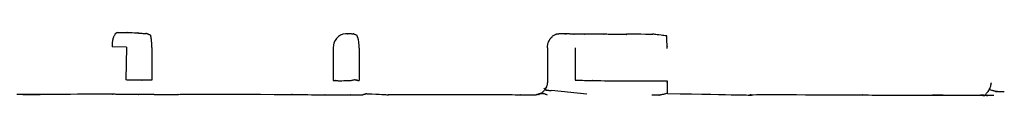
# Model space of a CAD drawing. Extents: x 0 to 110726, y 0 to 76360.
# Drawn here: x 58828 to 58926, y 13786 to 13793 of the extents above; entities that cross this region are included whole.
import ezdxf

# ---------------------------------------------------------------- set-up
doc = ezdxf.new("R2010")
doc.units = 0
doc.layers.get('0').update_dxf_attribs({"linetype": 'CONTINUOUS'})

msp = doc.modelspace()

# ---------------------------------------------------------------- linework, layer by layer
at = {"color": 7, "linetype": 'CONTINUOUS'}
for p, q in [((58838.950565, 13791.213839), (58837.505271, 13791.260488)), ((58838.950565, 13791.213839), (58838.869914, 13787.978244)), ((58841.436219, 13791.179411), (58841.436238, 13787.943753)), ((58859.353501, 13791.129813), (58859.353519, 13787.911722)), ((58861.907626, 13791.127403), (58861.907645, 13787.909163)), ((58880.510086, 13791.135602), (58880.510104, 13787.904476)), ((58883.245221, 13791.152069), (58883.245239, 13787.961813)), ((58884.384063, 13786.561818), (58880.89308, 13786.915944))]:
    msp.add_line(p, q, dxfattribs=at)
for points in [[(58838.031502, 13792.6625), (58837.991801, 13792.636782), (58837.956282, 13792.613758), (58837.924728, 13792.593273), (58837.896919, 13792.575174), (58837.872637, 13792.559305), (58837.851663, 13792.545513), (58837.833777, 13792.533644), (58837.818762, 13792.523543), (58837.806397, 13792.515055), (58837.796465, 13792.508027), (58837.78302, 13792.497733), (58837.776678, 13792.491426), (58837.775687, 13792.487872), (58837.782753, 13792.484085), (58837.790208, 13792.476499), (58837.789753, 13792.46823), (58837.785364, 13792.456182), (58837.77759, 13792.440768), (58837.767031, 13792.422433), (58837.739953, 13792.37879), (58837.708923, 13792.328831), (58837.678735, 13792.276132), (58837.654159, 13792.224257), (58837.637281, 13792.175407), (58837.624902, 13792.129104), (58837.59948, 13792.040598), (58837.584592, 13791.994791), (58837.570186, 13791.944437), (58837.557699, 13791.887578), (58837.547385, 13791.826611), (58837.539066, 13791.765514), (58837.532565, 13791.708264), (58837.527704, 13791.65884), (58837.525833, 13791.638306), (58837.524305, 13791.621221), (58837.523099, 13791.608081), (58837.522192, 13791.599384), (58837.521557, 13791.595454), (58837.520631, 13791.599122), (58837.520075, 13791.597368), (58837.519589, 13791.590103), (58837.518864, 13791.576301), (58837.517825, 13791.554252), (58837.516395, 13791.522248), (58837.515511, 13791.501978), (58837.5145, 13791.478579), (58837.513355, 13791.451835), (58837.512065, 13791.421535), (58837.510621, 13791.387464), (58837.509014, 13791.349408), (58837.507233, 13791.307154), (58837.505271, 13791.260488)], [(58838.031502, 13792.6625), (58838.164328, 13792.661523), (58838.284492, 13792.660612), (58838.392613, 13792.659767), (58838.48931, 13792.658986), (58838.575202, 13792.658267), (58838.650907, 13792.657608), (58838.717045, 13792.657007), (58838.774233, 13792.656463), (58838.823092, 13792.655975), (58838.86424, 13792.655539), (58838.898295, 13792.655155), (58838.925877, 13792.65482), (58838.947603, 13792.654533), (58838.964094, 13792.654292), (58838.983844, 13792.653941), (58838.990076, 13792.653754), (58838.987741, 13792.653715), (58838.97717, 13792.654027), (58838.978836, 13792.65435), (58838.991711, 13792.654764), (58839.018598, 13792.655211), (58839.058664, 13792.655554), (58839.110722, 13792.655651), (58839.173581, 13792.655359), (58839.246055, 13792.654534), (58839.326952, 13792.653034), (58839.415086, 13792.650716), (58839.509266, 13792.647436), (58839.710999, 13792.637421), (58839.814127, 13792.630732), (58839.910096, 13792.623882), (58839.952846, 13792.620706), (58839.990745, 13792.61786), (58840.022774, 13792.615468), (58840.047913, 13792.613655), (58840.065141, 13792.612543), (58840.073439, 13792.612256), (58840.071902, 13792.612905), (58840.065385, 13792.61397), (58840.067055, 13792.614015), (58840.075278, 13792.613185), (58840.090727, 13792.611537), (58840.11513, 13792.608881), (58840.150214, 13792.60503), (58840.197706, 13792.599796), (58840.259331, 13792.59299)], [(58840.259331, 13792.59299), (58840.289949, 13792.591517), (58840.314467, 13792.59033), (58840.33354, 13792.589398), (58840.347823, 13792.588692), (58840.357969, 13792.588182), (58840.364634, 13792.587838), (58840.368473, 13792.587632), (58840.370139, 13792.587533), (58840.368172, 13792.58762), (58840.371005, 13792.587545), (58840.379943, 13792.587212), (58840.394013, 13792.586631), (58840.412141, 13792.585816), (58840.456281, 13792.583542), (58840.55097, 13792.576886), (58840.640156, 13792.568839), (58840.681265, 13792.564886), (58840.719318, 13792.561295), (58840.753765, 13792.558303), (58840.784057, 13792.556147), (58840.809645, 13792.555064), (58840.829979, 13792.55529), (58840.844509, 13792.557061), (58840.852776, 13792.560581), (58840.855693, 13792.565506), (58840.855244, 13792.571076), (58840.852295, 13792.581047), (58840.85382, 13792.583899), (58840.860027, 13792.584298), (58840.865515, 13792.583335), (58840.872928, 13792.581468), (58840.882518, 13792.5786), (58840.894536, 13792.574634), (58840.909234, 13792.569474), (58840.926863, 13792.563023), (58840.947674, 13792.555184), (58840.97192, 13792.54586), (58840.999851, 13792.534954), (58841.03172, 13792.52237), (58841.067777, 13792.50801), (58841.108275, 13792.491779), (58841.153464, 13792.473578), (58841.203597, 13792.453312), (58841.258924, 13792.430884), (58841.319698, 13792.406196)], [(58841.436219, 13791.179411), (58841.435583, 13791.215225), (58841.43504, 13791.245776), (58841.434584, 13791.27147), (58841.434208, 13791.292714), (58841.433905, 13791.309912), (58841.43367, 13791.323471), (58841.433494, 13791.333796), (58841.433372, 13791.341294), (58841.433263, 13791.349432), (58841.43329, 13791.35113), (58841.433538, 13791.348197), (58841.433653, 13791.350056), (58841.433706, 13791.357327), (58841.433682, 13791.369578), (58841.433576, 13791.386023), (58841.433378, 13791.405879), (58841.43308, 13791.42836), (58841.432154, 13791.478059), (58841.430732, 13791.528854), (58841.428794, 13791.576356), (58841.426414, 13791.620425), (58841.423682, 13791.661511), (58841.417512, 13791.736518), (58841.410994, 13791.804957), (58841.398927, 13791.936714), (58841.391502, 13792.008284), (58841.386597, 13792.047441), (58841.380565, 13792.089592), (58841.373156, 13792.135297), (58841.364166, 13792.184933), (58841.354638, 13792.233628), (58841.350436, 13792.254269), (58841.34703, 13792.270588), (58841.344737, 13792.281195), (58841.343851, 13792.284815), (58841.344034, 13792.282848), (58841.342798, 13792.288898), (58841.341334, 13792.296271), (58841.339112, 13792.307528), (58841.335983, 13792.323409), (58841.331803, 13792.344655), (58841.326423, 13792.372004), (58841.319698, 13792.406196)], [(58861.709044, 13792.357414), (58861.646286, 13792.387983), (58861.590707, 13792.414982), (58861.541879, 13792.438608), (58861.499373, 13792.459059), (58861.462759, 13792.476531), (58861.431609, 13792.491221), (58861.405494, 13792.503327), (58861.383985, 13792.513046), (58861.366653, 13792.520574), (58861.353069, 13792.526108), (58861.342804, 13792.529847), (58861.335429, 13792.531986), (58861.330515, 13792.532723), (58861.327633, 13792.532255), (58861.32625, 13792.528491), (58861.328996, 13792.515171), (58861.326262, 13792.508767), (58861.31641, 13792.504545), (58861.298621, 13792.50285), (58861.273712, 13792.503261), (58861.242529, 13792.505341), (58861.20592, 13792.508653), (58861.16473, 13792.512761), (58861.119807, 13792.517228), (58861.022147, 13792.525495), (58860.920261, 13792.530134), (58860.8725, 13792.530843), (58860.83095, 13792.530834), (58860.813484, 13792.530652), (58860.798745, 13792.530398), (58860.787126, 13792.53011), (58860.779017, 13792.529822), (58860.774809, 13792.529572), (58860.777834, 13792.529215), (58860.774561, 13792.529307), (58860.765649, 13792.52945), (58860.749359, 13792.529655), (58860.737855, 13792.529782), (58860.723796, 13792.529923), (58860.706944, 13792.53008), (58860.687062, 13792.530252), (58860.663914, 13792.530439), (58860.637263, 13792.530641), (58860.606871, 13792.530858), (58860.572502, 13792.53109)], [(58861.907626, 13791.127403), (58861.906559, 13791.163707), (58861.905649, 13791.194618), (58861.904887, 13791.220556), (58861.90426, 13791.241943), (58861.903758, 13791.2592), (58861.903369, 13791.272747), (58861.903081, 13791.283005), (58861.902884, 13791.290395), (58861.902715, 13791.298257), (58861.902771, 13791.299699), (58861.903196, 13791.296793), (58861.903384, 13791.299163), (58861.903461, 13791.307118), (58861.903409, 13791.320093), (58861.903213, 13791.337272), (58861.90286, 13791.35784), (58861.902335, 13791.380981), (58861.900714, 13791.431722), (58861.898239, 13791.483001), (58861.894887, 13791.530715), (58861.890794, 13791.574924), (58861.886108, 13791.616099), (58861.87556, 13791.69125), (58861.864444, 13791.759959), (58861.84369, 13791.893315), (58861.830672, 13791.965868), (58861.8221, 13792.00538), (58861.811605, 13792.047723), (58861.798777, 13792.093401), (58861.783356, 13792.142554), (58861.767475, 13792.189541), (58861.760622, 13792.209026), (58861.755175, 13792.224109), (58861.751646, 13792.233492), (58861.750467, 13792.236108), (58861.750748, 13792.234255), (58861.749998, 13792.236341), (58861.748447, 13792.240838), (58861.745858, 13792.248441), (58861.741993, 13792.259848), (58861.736616, 13792.275752), (58861.72949, 13792.296851), (58861.720379, 13792.32384), (58861.709044, 13792.357414)], [(58880.510086, 13791.135602), (58880.512534, 13791.16445), (58880.514694, 13791.189927), (58880.516584, 13791.212235), (58880.518219, 13791.231579), (58880.520791, 13791.262188), (58880.522541, 13791.283386), (58880.523597, 13791.296804), (58880.524091, 13791.304072), (58880.524152, 13791.306821), (58880.523041, 13791.304265), (58880.522507, 13791.309599), (58880.522574, 13791.317335), (58880.522882, 13791.328051), (58880.524247, 13791.356795), (58880.526655, 13791.392584), (58880.53016, 13791.432171), (58880.540653, 13791.510213), (58880.555594, 13791.578361), (58880.574256, 13791.638369), (58880.595878, 13791.69273), (58880.619703, 13791.74394), (58880.670989, 13791.846713), (58880.726507, 13791.9557), (58880.757523, 13792.010024), (58880.791729, 13792.06259), (58880.829889, 13792.112162), (58880.872278, 13792.157898), (58880.957911, 13792.244907), (58880.996297, 13792.289922), (58881.038373, 13792.334389), (58881.063446, 13792.355603), (58881.092496, 13792.375717), (58881.159679, 13792.412029), (58881.229695, 13792.442535), (58881.262273, 13792.455393), (58881.29137, 13792.466539), (58881.315587, 13792.475886), (58881.333529, 13792.483346), (58881.343799, 13792.488832), (58881.345826, 13792.49237), (58881.341049, 13792.496159), (58881.344197, 13792.497964), (58881.349332, 13792.499183), (58881.35767, 13792.500742), (58881.369834, 13792.502739), (58881.386445, 13792.505271), (58881.408125, 13792.508434), (58881.435497, 13792.512325), (58881.469183, 13792.517042), (58881.509804, 13792.522682), (58881.557983, 13792.529341), (58881.614341, 13792.537117)], [(58882.909138, 13792.507559), (58882.831187, 13792.509751), (58882.759033, 13792.51177), (58882.69248, 13792.513623), (58882.631328, 13792.515316), (58882.575381, 13792.516855), (58882.524442, 13792.518247), (58882.478313, 13792.519499), (58882.436797, 13792.520615), (58882.399696, 13792.521604), (58882.366813, 13792.52247), (58882.337951, 13792.523221), (58882.312912, 13792.523863), (58882.2915, 13792.524401), (58882.273516, 13792.524843), (58882.258763, 13792.525195), (58882.247044, 13792.525463), (58882.238161, 13792.525653), (58882.231918, 13792.525771), (58882.22656, 13792.52582), (58882.229389, 13792.52566), (58882.238828, 13792.52534), (58882.253298, 13792.524913), (58882.271219, 13792.524428), (58882.311126, 13792.523486), (58882.346921, 13792.522803), (58882.360025, 13792.522606), (58882.368215, 13792.522527), (58882.370204, 13792.522585), (58882.364704, 13792.522795), (58882.350425, 13792.523177), (58882.339592, 13792.523436), (58882.32608, 13792.523745), (58882.30973, 13792.524106), (58882.290381, 13792.524519), (58882.26787, 13792.524988), (58882.242038, 13792.525515), (58882.212724, 13792.526101), (58882.179765, 13792.52675), (58882.143001, 13792.527463), (58882.102272, 13792.528241), (58882.057416, 13792.529089), (58882.008271, 13792.530007), (58881.954678, 13792.530997), (58881.896475, 13792.532063), (58881.833501, 13792.533205), (58881.765594, 13792.534427), (58881.692595, 13792.53573), (58881.614341, 13792.537117)], [(58883.157901, 13792.482069), (58883.150663, 13792.48281), (58883.144449, 13792.483447), (58883.139192, 13792.483986), (58883.134823, 13792.484433), (58883.131273, 13792.484797), (58883.128476, 13792.485084), (58883.126362, 13792.4853), (58883.124862, 13792.485454), (58883.123435, 13792.4856), (58883.126806, 13792.485255), (58883.134461, 13792.484471), (58883.141402, 13792.483759), (58883.146915, 13792.483194), (58883.148913, 13792.48299), (58883.150286, 13792.482849), (58883.149765, 13792.482902), (58883.147748, 13792.483109), (58883.144659, 13792.483426), (58883.14041, 13792.483861), (58883.134912, 13792.484424), (58883.128075, 13792.485125), (58883.11981, 13792.485972), (58883.110028, 13792.486974), (58883.09864, 13792.488141), (58883.085557, 13792.489482), (58883.070688, 13792.491005), (58883.053946, 13792.492721), (58883.03524, 13792.494637), (58883.014481, 13792.496764), (58882.991581, 13792.499111), (58882.96645, 13792.501686), (58882.95302, 13792.503062), (58882.938998, 13792.504499), (58882.924375, 13792.505997), (58882.909138, 13792.507559)], [(58887.08488, 13792.478547), (58886.96702, 13792.478653), (58886.858619, 13792.47875), (58886.759295, 13792.478839), (58886.668663, 13792.478921), (58886.58634, 13792.478994), (58886.511941, 13792.479061), (58886.385384, 13792.479175), (58886.285923, 13792.479264), (58886.210487, 13792.479332), (58886.156008, 13792.479381), (58886.119415, 13792.479414), (58886.097638, 13792.479433), (58886.087609, 13792.479442), (58886.090514, 13792.47944), (58886.103571, 13792.479428), (58886.102225, 13792.479429), (58886.089057, 13792.479441), (58886.066693, 13792.479461), (58886.035736, 13792.479489), (58885.996795, 13792.479524), (58885.89738, 13792.479613), (58885.773298, 13792.479725), (58885.629397, 13792.479854), (58885.470526, 13792.479996), (58885.127268, 13792.480304), (58884.782505, 13792.480613), (58884.622001, 13792.480757), (58884.476104, 13792.480888), (58884.349829, 13792.481001), (58884.248195, 13792.481092), (58884.208185, 13792.481128), (58884.176216, 13792.481157), (58884.152915, 13792.481178), (58884.138909, 13792.48119), (58884.136435, 13792.481193), (58884.149117, 13792.481181), (58884.152212, 13792.481179), (58884.142433, 13792.481188), (58884.120978, 13792.481207), (58884.084756, 13792.481239), (58884.030673, 13792.481288), (58883.955636, 13792.481355), (58883.856553, 13792.481443), (58883.730331, 13792.481556), (58883.656076, 13792.481623), (58883.573877, 13792.481696), (58883.483346, 13792.481777), (58883.384098, 13792.481866), (58883.275745, 13792.481963), (58883.157901, 13792.482069)], [(58892.284998, 13792.321271), (58892.129428, 13792.341371), (58891.98565, 13792.359926), (58891.853211, 13792.376991), (58891.73166, 13792.39262), (58891.519413, 13792.41979), (58891.345295, 13792.441876), (58891.205691, 13792.459317), (58891.096989, 13792.47255), (58891.015573, 13792.482015), (58890.95783, 13792.488151), (58890.920145, 13792.491397), (58890.898904, 13792.492192), (58890.891297, 13792.488181), (58890.91439, 13792.47005), (58890.907061, 13792.46597), (58890.887925, 13792.46287), (58890.85695, 13792.460752), (58890.814907, 13792.459524), (58890.700698, 13792.459367), (58890.551462, 13792.461654), (58890.373362, 13792.46564), (58890.172563, 13792.470582), (58889.727524, 13792.480354), (58889.266054, 13792.48553), (58889.045752, 13792.48607), (58888.841681, 13792.48562), (58888.660802, 13792.484469), (58888.510076, 13792.482908), (58888.396466, 13792.481225), (58888.355755, 13792.480428), (58888.326934, 13792.47971), (58888.310871, 13792.479105), (58888.307311, 13792.478641), (58888.321553, 13792.478088), (58888.333799, 13792.477928), (58888.327744, 13792.477956), (58888.307472, 13792.478034), (58888.268413, 13792.478147), (58888.205994, 13792.478277), (58888.115643, 13792.47841), (58887.992788, 13792.478529), (58887.832856, 13792.478619), (58887.737558, 13792.478647), (58887.631276, 13792.478662), (58887.513438, 13792.478661), (58887.383474, 13792.478643), (58887.240812, 13792.478606), (58887.08488, 13792.478547)], [(58892.317677, 13791.090126), (58892.317386, 13791.125875), (58892.317137, 13791.156408), (58892.316928, 13791.182123), (58892.316755, 13791.203421), (58892.316615, 13791.2207), (58892.316505, 13791.23436), (58892.316421, 13791.244799), (58892.316362, 13791.252418), (58892.316302, 13791.260789), (58892.3163, 13791.262668), (58892.316369, 13791.259721), (58892.316391, 13791.261282), (58892.316377, 13791.268169), (58892.316327, 13791.280042), (58892.31624, 13791.296131), (58892.316118, 13791.315666), (58892.315963, 13791.337874), (58892.315555, 13791.38723), (58892.315027, 13791.438036), (58892.314388, 13791.485715), (58892.313659, 13791.529983), (58892.312857, 13791.571276), (58892.311117, 13791.646669), (58892.309324, 13791.71537), (58892.306023, 13791.846937), (58892.304034, 13791.918224), (58892.302734, 13791.9573), (58892.301145, 13791.999452), (58892.2992, 13792.045272), (58892.296841, 13792.095258), (58892.2943, 13792.145153), (58892.293163, 13792.166626), (58892.292231, 13792.183842), (58892.291588, 13792.195344), (58892.291318, 13792.199734), (58892.291368, 13792.197746), (58892.291065, 13792.203409), (58892.290691, 13792.210611), (58892.290116, 13792.221758), (58892.289299, 13792.237625), (58892.2882, 13792.258983), (58892.28678, 13792.286607), (58892.284998, 13792.321271)], [(58841.436238, 13787.943753), (58841.284252, 13787.943011), (58841.148601, 13787.942364), (58841.028382, 13787.941808), (58840.92269, 13787.941335), (58840.83062, 13787.940941), (58840.751266, 13787.940618), (58840.683726, 13787.94036), (58840.627093, 13787.940162), (58840.580463, 13787.940017), (58840.542932, 13787.939919), (58840.513595, 13787.939861), (58840.491546, 13787.939839), (58840.475883, 13787.939844), (58840.465699, 13787.939872), (58840.458152, 13787.93997), (58840.46901, 13787.940162), (58840.47294, 13787.940157), (58840.466221, 13787.940018), (58840.442679, 13787.939713), (58840.402118, 13787.939293), (58840.346427, 13787.938842), (58840.2775, 13787.938442), (58840.197229, 13787.938178), (58840.107507, 13787.938133), (58840.010227, 13787.938388), (58839.907281, 13787.939029), (58839.691964, 13787.941796), (58839.583415, 13787.944085), (58839.480424, 13787.946754), (58839.43473, 13787.947966), (58839.395025, 13787.948943), (58839.362901, 13787.949569), (58839.339949, 13787.949731), (58839.327576, 13787.949324), (58839.324168, 13787.94846), (58839.327792, 13787.946505), (58839.326483, 13787.945995), (58839.317536, 13787.946184), (58839.296778, 13787.947362), (58839.260042, 13787.949818), (58839.234379, 13787.951617), (58839.203157, 13787.953845), (58839.165856, 13787.956537), (58839.121954, 13787.959731), (58839.07093, 13787.963462), (58839.012263, 13787.967767), (58838.945432, 13787.972682), (58838.869914, 13787.978244)], [(58859.353519, 13787.911722), (58859.414658, 13787.911122), (58859.465347, 13787.910638), (58859.506489, 13787.910257), (58859.538986, 13787.90997), (58859.563739, 13787.909763), (58859.58165, 13787.909625), (58859.593621, 13787.909546), (58859.600553, 13787.909513), (58859.602909, 13787.909539), (58859.595933, 13787.909613), (58859.581602, 13787.909552), (58859.585542, 13787.90902), (58859.607215, 13787.908123), (58859.644841, 13787.906982), (58859.696642, 13787.90572), (58859.760839, 13787.90446), (58859.835652, 13787.903324), (58859.919303, 13787.902433), (58860.010011, 13787.901912), (58860.205484, 13787.902464), (58860.40784, 13787.905959), (58860.602362, 13787.912895), (58860.691131, 13787.916849), (58860.77099, 13787.920413), (58860.839502, 13787.923049), (58860.894231, 13787.924222), (58860.915665, 13787.924091), (58860.93274, 13787.923393), (58860.94515, 13787.922061), (58860.952591, 13787.920027), (58860.954011, 13787.914138), (58860.947587, 13787.907886), (58860.946425, 13787.903953), (58860.951913, 13787.903695), (58860.96363, 13787.905021), (58860.983216, 13787.908269), (58861.012308, 13787.913772), (58861.052545, 13787.921867), (58861.105565, 13787.932888), (58861.173007, 13787.947171), (58861.212647, 13787.95564), (58861.256507, 13787.96505), (58861.304792, 13787.975444), (58861.357706, 13787.986862), (58861.415453, 13787.999347), (58861.47824, 13788.012941)], [(58861.47824, 13788.012941), (58861.504144, 13788.00668), (58861.52822, 13788.000862), (58861.550527, 13787.995471), (58861.571124, 13787.990493), (58861.590069, 13787.985914), (58861.607423, 13787.98172), (58861.623243, 13787.977897), (58861.637589, 13787.97443), (58861.65052, 13787.971305), (58861.662094, 13787.968507), (58861.672372, 13787.966024), (58861.68141, 13787.963839), (58861.68927, 13787.96194), (58861.696009, 13787.960311), (58861.701686, 13787.958939), (58861.706361, 13787.957809), (58861.710093, 13787.956907), (58861.712939, 13787.956219), (58861.716216, 13787.955427), (58861.714748, 13787.955782), (58861.710948, 13787.956701), (58861.705732, 13787.957961), (58861.692942, 13787.961052), (58861.680152, 13787.964143), (58861.674937, 13787.965404), (58861.671136, 13787.966322), (58861.669223, 13787.966784), (58861.672945, 13787.965885), (58861.675792, 13787.965197), (58861.679523, 13787.964295), (58861.684198, 13787.963165), (58861.689876, 13787.961793), (58861.696615, 13787.960165), (58861.704474, 13787.958265), (58861.713513, 13787.956081), (58861.72379, 13787.953597), (58861.735364, 13787.9508), (58861.748295, 13787.947675), (58861.762641, 13787.944207), (58861.778461, 13787.940384), (58861.795815, 13787.93619), (58861.814761, 13787.931611), (58861.835357, 13787.926634), (58861.857664, 13787.921242), (58861.88174, 13787.915424), (58861.907645, 13787.909163)], [(58883.245239, 13787.961813), (58883.513618, 13787.953045), (58883.753021, 13787.945229), (58883.965042, 13787.938314), (58884.15128, 13787.932252), (58884.313332, 13787.926992), (58884.452792, 13787.922486), (58884.571259, 13787.918683), (58884.670329, 13787.915535), (58884.816665, 13787.911004), (58884.904572, 13787.908496), (58884.946825, 13787.907616), (58884.956198, 13787.907968), (58884.927392, 13787.910786), (58884.914762, 13787.912459), (58884.920323, 13787.913782), (58884.952558, 13787.914488), (58885.010476, 13787.9146), (58885.091812, 13787.914179), (58885.194302, 13787.913286), (58885.453693, 13787.910323), (58885.770536, 13787.906199), (58886.12672, 13787.901398), (58886.504136, 13787.896407), (58887.250577, 13787.887785), (58887.593301, 13787.884813), (58887.91402, 13787.88267), (58888.214375, 13787.88122), (58888.496007, 13787.880322), (58889.009673, 13787.879635), (58889.468162, 13787.879503), (58889.896333, 13787.879121), (58890.352931, 13787.878555), (58890.612151, 13787.878272), (58890.902793, 13787.878026), (58891.232959, 13787.877845), (58891.610755, 13787.877756), (58892.044242, 13787.877788), (58892.155329, 13787.877815), (58892.24263, 13787.87784), (58892.283527, 13787.877853), (58892.279514, 13787.877853), (58892.317695, 13787.877863)], [(58880.510104, 13787.904476), (58880.507704, 13787.875523), (58880.505585, 13787.849952), (58880.503732, 13787.827561), (58880.502128, 13787.808143), (58880.499606, 13787.777412), (58880.49789, 13787.756125), (58880.496856, 13787.742645), (58880.496374, 13787.735338), (58880.496317, 13787.732569), (58880.497431, 13787.735131), (58880.497984, 13787.729808), (58880.497936, 13787.722062), (58880.497651, 13787.711324), (58880.496346, 13787.682505), (58880.494006, 13787.646607), (58880.49057, 13787.606887), (58880.480184, 13787.528545), (58880.465289, 13787.460125), (58880.446622, 13787.399878), (58880.424952, 13787.345302), (58880.40105, 13787.293897), (58880.349565, 13787.190756), (58880.293822, 13787.081392), (58880.262668, 13787.026898), (58880.228295, 13786.974192), (58880.189932, 13786.924521), (58880.14729, 13786.87874), (58880.061064, 13786.791691), (58880.022414, 13786.746606), (58879.980087, 13786.702103), (58879.954875, 13786.680915), (58879.925665, 13786.660875), (58879.858088, 13786.624833), (58879.787636, 13786.594677), (58879.754846, 13786.581994), (58879.725553, 13786.571007), (58879.701164, 13786.561791), (58879.683084, 13786.554421), (58879.672718, 13786.548972), (58879.670643, 13786.545413), (58879.675394, 13786.541533), (58879.672222, 13786.53974), (58879.66706, 13786.538557), (58879.658682, 13786.537062), (58879.646463, 13786.535162), (58879.629777, 13786.532765), (58879.607999, 13786.529778), (58879.580504, 13786.526111), (58879.546667, 13786.52167), (58879.505863, 13786.516365), (58879.457468, 13786.510102), (58879.400855, 13786.50279)], [(58880.89308, 13786.915944), (58880.841333, 13786.915068), (58880.792833, 13786.914641), (58880.747486, 13786.914636), (58880.705197, 13786.915027), (58880.665872, 13786.915786), (58880.629417, 13786.916885), (58880.595739, 13786.918299), (58880.564743, 13786.919999), (58880.536336, 13786.921959), (58880.510422, 13786.924151), (58880.486908, 13786.926548), (58880.465701, 13786.929124), (58880.446706, 13786.93185), (58880.429828, 13786.9347), (58880.414975, 13786.937646), (58880.402051, 13786.940662), (58880.390964, 13786.94372), (58880.381618, 13786.946793), (58880.37392, 13786.949854), (58880.367776, 13786.952876), (58880.359772, 13786.958694), (58880.356856, 13786.964028), (58880.358273, 13786.968663), (58880.363273, 13786.97238), (58880.371102, 13786.974962), (58880.381008, 13786.976193), (58880.39224, 13786.975855), (58880.404044, 13786.97373), (58880.415668, 13786.969602), (58880.426314, 13786.963601), (58880.435063, 13786.956756), (58880.440976, 13786.950241), (58880.443115, 13786.945232), (58880.442476, 13786.94366), (58880.440542, 13786.942904), (58880.437195, 13786.943112), (58880.432317, 13786.944431), (58880.425793, 13786.947007), (58880.417504, 13786.950987), (58880.407333, 13786.956519), (58880.395163, 13786.963749), (58880.380876, 13786.972823), (58880.364355, 13786.983889), (58880.345484, 13786.997094), (58880.324144, 13787.012584), (58880.300218, 13787.030507), (58880.273589, 13787.051008), (58880.24414, 13787.074236), (58880.211754, 13787.100336), (58880.176313, 13787.129456), (58880.137699, 13787.161742)], [(58892.317695, 13787.877863), (58892.317857, 13787.842), (58892.317995, 13787.811364), (58892.318111, 13787.785555), (58892.318207, 13787.764173), (58892.318285, 13787.74682), (58892.318346, 13787.733095), (58892.318391, 13787.722599), (58892.318423, 13787.714933), (58892.318453, 13787.706492), (58892.318449, 13787.704575), (58892.31839, 13787.707532), (58892.318362, 13787.706014), (58892.31835, 13787.699168), (58892.318357, 13787.687316), (58892.318385, 13787.671231), (58892.318436, 13787.651683), (58892.31851, 13787.629443), (58892.318738, 13787.579975), (58892.319083, 13787.528994), (58892.31955, 13787.481124), (58892.320121, 13787.436676), (58892.320775, 13787.395216), (58892.322249, 13787.319519), (58892.3238, 13787.250557), (58892.326633, 13787.118599), (58892.328365, 13787.047168), (58892.329527, 13787.008026), (58892.33097, 13786.965805), (58892.332759, 13786.919913), (58892.334954, 13786.869836), (58892.337344, 13786.819686), (58892.338419, 13786.798037), (58892.339306, 13786.780632), (58892.339922, 13786.768939), (58892.340186, 13786.76438), (58892.340144, 13786.766371), (58892.340425, 13786.760796), (58892.340773, 13786.753633), (58892.341312, 13786.742511), (58892.342077, 13786.726651), (58892.343108, 13786.70527), (58892.344442, 13786.677588), (58892.346117, 13786.642824)], [(58923.27689, 13786.45682), (58923.328306, 13786.459815), (58923.370909, 13786.462272), (58923.405519, 13786.464213), (58923.432955, 13786.465661), (58923.454037, 13786.46664), (58923.469583, 13786.467172), (58923.480413, 13786.467279), (58923.487346, 13786.466986), (58923.492796, 13786.465287), (58923.492488, 13786.462258), (58923.492975, 13786.458082), (58923.500696, 13786.45295), (58923.518294, 13786.447349), (58923.543797, 13786.442119), (58923.574957, 13786.438125), (58923.609525, 13786.43623), (58923.645253, 13786.437298), (58923.679892, 13786.442192), (58923.711193, 13786.451776), (58923.737267, 13786.466701), (58923.75847, 13786.486291), (58923.776032, 13786.509355), (58923.805158, 13786.561131), (58923.834366, 13786.612616), (58923.868354, 13786.659438), (58923.942662, 13786.748514), (58924.014502, 13786.842296), (58924.080827, 13786.938413), (58924.140158, 13787.032124), (58924.191755, 13787.124112), (58924.214936, 13787.173449), (58924.236571, 13787.22749), (58924.256809, 13787.288091), (58924.275794, 13787.357088), (58924.292836, 13787.430596), (58924.299813, 13787.463729), (58924.305267, 13787.491224), (58924.308831, 13787.510663), (58924.309789, 13787.516606), (58924.310137, 13787.519641), (58924.308781, 13787.517348), (58924.309065, 13787.519148), (58924.310128, 13787.524317), (58924.312235, 13787.534063), (58924.315651, 13787.549598), (58924.32064, 13787.572129), (58924.327468, 13787.602867), (58924.3364, 13787.643021), (58924.341737, 13787.667007), (58924.347699, 13787.6938)], [(58925.622502, 13786.803983), (58925.531184, 13786.804385), (58925.446047, 13786.805045), (58925.366898, 13786.805943), (58925.293546, 13786.807058), (58925.2258, 13786.808372), (58925.163469, 13786.809864), (58925.106361, 13786.811513), (58925.054284, 13786.813301), (58925.007048, 13786.815206), (58924.964461, 13786.817209), (58924.926331, 13786.81929), (58924.892467, 13786.821429), (58924.862679, 13786.823605), (58924.836773, 13786.825799), (58924.81456, 13786.827991), (58924.795847, 13786.83016), (58924.780443, 13786.832287), (58924.768157, 13786.834352), (58924.752173, 13786.838214), (58924.746364, 13786.841586), (58924.749199, 13786.844308), (58924.759146, 13786.846219), (58924.774674, 13786.847159), (58924.81635, 13786.845487), (58924.861917, 13786.838257), (58924.882067, 13786.833199), (58924.898145, 13786.828061), (58924.908408, 13786.82352), (58924.911113, 13786.820255), (58924.904516, 13786.818944), (58924.897185, 13786.819232), (58924.886876, 13786.820263), (58924.873369, 13786.822122), (58924.856449, 13786.824893), (58924.835896, 13786.82866), (58924.811493, 13786.833509), (58924.783022, 13786.839525), (58924.750265, 13786.846792), (58924.713004, 13786.855394), (58924.671022, 13786.865417), (58924.6241, 13786.876946), (58924.572021, 13786.890064), (58924.514568, 13786.904858), (58924.451521, 13786.921411), (58924.382663, 13786.939808), (58924.307777, 13786.960135), (58924.226645, 13786.982475), (58924.139048, 13787.006914)], [(58837.478998, 13786.578607), (58836.538674, 13786.572489), (58835.663663, 13786.566888), (58834.851893, 13786.561783), (58834.10129, 13786.557155), (58833.409783, 13786.552982), (58832.775298, 13786.549244), (58832.195763, 13786.545922), (58831.669105, 13786.542993), (58831.193251, 13786.540438), (58830.766128, 13786.538237), (58830.385664, 13786.536369), (58830.049786, 13786.534813), (58829.756421, 13786.533549), (58829.503496, 13786.532557), (58829.28894, 13786.531815), (58829.110678, 13786.531305), (58828.966638, 13786.531004), (58828.854748, 13786.530893), (58828.719126, 13786.531159), (58828.687228, 13786.531938), (58828.742474, 13786.533067), (58828.868281, 13786.534382), (58829.048067, 13786.535719), (58829.503251, 13786.537805), (58829.974401, 13786.538241), (58830.172555, 13786.537882), (58830.322197, 13786.537257), (58830.40565, 13786.536455), (58830.303291, 13786.534679), (58830.208716, 13786.534263), (58830.082128, 13786.533882), (58829.921318, 13786.533545), (58829.724076, 13786.533264), (58829.488193, 13786.533051), (58829.21146, 13786.532916), (58828.891667, 13786.53287), (58828.526604, 13786.532926), (58828.114063, 13786.533092)], [(58841.655917, 13786.540989), (58841.408893, 13786.540215), (58841.18902, 13786.53953), (58840.994753, 13786.538928), (58840.824548, 13786.538405), (58840.676858, 13786.537956), (58840.550141, 13786.537577), (58840.442851, 13786.537262), (58840.353443, 13786.537007), (58840.280373, 13786.536806), (58840.222096, 13786.536656), (58840.177068, 13786.53655), (58840.143743, 13786.536486), (58840.120578, 13786.536456), (58840.106027, 13786.536458), (58840.096589, 13786.536535), (58840.113121, 13786.536846), (58840.114375, 13786.537004), (58840.094479, 13786.537111), (58840.044287, 13786.537146), (58839.965574, 13786.537137), (58839.86243, 13786.537124), (58839.738948, 13786.537148), (58839.599218, 13786.537248), (58839.447333, 13786.537465), (58839.123463, 13786.538409), (58838.80007, 13786.540302), (58838.648765, 13786.541704), (58838.50803, 13786.543323), (58838.25328, 13786.545729), (58838.135887, 13786.545777), (58838.006402, 13786.547146), (58837.924406, 13786.550135), (58837.83154, 13786.554848), (58837.651122, 13786.566124), (58837.582944, 13786.570982), (58837.542369, 13786.574183), (58837.535459, 13786.574897), (58837.539084, 13786.574877), (58837.543791, 13786.574674), (58837.525851, 13786.57577), (58837.50676, 13786.576926), (58837.478998, 13786.578607)], [(58841.655917, 13786.540989), (58842.135429, 13786.54357), (58842.547569, 13786.545786), (58842.897288, 13786.547665), (58843.189537, 13786.549234), (58843.429265, 13786.550517), (58843.621424, 13786.551543), (58843.770963, 13786.552336), (58843.882834, 13786.552924), (58844.013371, 13786.553589), (58844.052639, 13786.553748), (58844.015782, 13786.553391), (58844.018865, 13786.553296), (58844.08503, 13786.553516), (58844.218831, 13786.554071), (58844.410554, 13786.554901), (58844.650409, 13786.555949), (58844.928607, 13786.557154), (58845.560874, 13786.559805), (58846.229036, 13786.562382), (58846.857353, 13786.564432), (58847.418662, 13786.565823), (58847.929091, 13786.566706), (58849.811429, 13786.567901), (58850.323404, 13786.567362), (58850.881808, 13786.565984), (58851.500175, 13786.563501), (58852.167427, 13786.559986), (58853.51058, 13786.55146), (58854.116119, 13786.547269), (58854.630725, 13786.543671), (58854.842934, 13786.542222), (58855.019217, 13786.541075), (58855.155177, 13786.540281), (58855.246415, 13786.539892), (58855.288534, 13786.539957), (58855.28297, 13786.540466), (58855.220387, 13786.541825), (58855.215828, 13786.54211), (58855.264064, 13786.541755), (58855.391323, 13786.540477), (58855.623835, 13786.537992), (58855.787758, 13786.53621), (58855.98783, 13786.534019), (58856.22733, 13786.531386), (58856.509536, 13786.528274), (58856.837729, 13786.524649), (58857.215185, 13786.520475), (58857.645184, 13786.515716), (58858.131004, 13786.510338)], [(58858.131004, 13786.510338), (58858.248805, 13786.509534), (58858.343821, 13786.508888), (58858.418309, 13786.508384), (58858.474525, 13786.508006), (58858.514725, 13786.50774), (58858.541166, 13786.50757), (58858.556103, 13786.507481), (58858.561793, 13786.507458), (58858.554455, 13786.507551), (58858.537202, 13786.507726), (58858.526514, 13786.507872), (58858.538453, 13786.507992), (58858.559878, 13786.507974), (58858.59079, 13786.507909), (58858.630575, 13786.507804), (58858.734304, 13786.507487), (58858.866158, 13786.507059), (58859.021225, 13786.506557), (58859.194595, 13786.506018), (58859.381358, 13786.505478), (58859.576605, 13786.504973), (58859.972916, 13786.504217), (58860.16476, 13786.504016), (58860.347509, 13786.503915), (58860.517791, 13786.503893), (58860.672231, 13786.503924), (58860.807457, 13786.503986), (58860.920096, 13786.504055), (58861.006775, 13786.504107), (58861.06412, 13786.504119), (58861.080739, 13786.504103), (58861.088827, 13786.504068), (58861.084936, 13786.503953), (58861.07026, 13786.503818), (58861.06413, 13786.503711), (58861.07031, 13786.503684), (58861.085876, 13786.503682), (58861.113243, 13786.503712), (58861.154828, 13786.503779), (58861.213048, 13786.50389), (58861.290317, 13786.50405), (58861.389054, 13786.504266), (58861.511674, 13786.504544), (58861.660593, 13786.50489), (58861.838228, 13786.50531), (58862.046994, 13786.50581), (58862.163807, 13786.506092), (58862.289309, 13786.506396)], [(58862.667997, 13786.61559), (58862.645152, 13786.609002), (58862.62392, 13786.60288), (58862.604247, 13786.597208), (58862.586083, 13786.59197), (58862.569375, 13786.587152), (58862.554071, 13786.58274), (58862.54012, 13786.578717), (58862.527468, 13786.575068), (58862.516065, 13786.57178), (58862.505857, 13786.568837), (58862.496794, 13786.566224), (58862.488823, 13786.563925), (58862.481892, 13786.561927), (58862.475949, 13786.560213), (58862.470942, 13786.558769), (58862.466819, 13786.55758), (58862.463528, 13786.556632), (58862.461017, 13786.555908), (58862.458128, 13786.555075), (58862.459423, 13786.555448), (58862.462774, 13786.556414), (58862.467374, 13786.55774), (58862.478653, 13786.560993), (58862.489932, 13786.564245), (58862.494532, 13786.565571), (58862.497883, 13786.566538), (58862.49957, 13786.567024), (58862.496288, 13786.566078), (58862.493778, 13786.565354), (58862.490487, 13786.564405), (58862.486364, 13786.563216), (58862.481357, 13786.561772), (58862.475414, 13786.560059), (58862.468483, 13786.55806), (58862.460512, 13786.555762), (58862.451449, 13786.553148), (58862.441241, 13786.550205), (58862.429838, 13786.546917), (58862.417186, 13786.543269), (58862.403234, 13786.539246), (58862.38793, 13786.534833), (58862.371222, 13786.530015), (58862.353058, 13786.524778), (58862.333386, 13786.519105), (58862.312154, 13786.512983), (58862.289309, 13786.506396)], [(58862.667997, 13786.61559), (58863.150008, 13786.591646), (58863.55546, 13786.571535), (58863.890777, 13786.554967), (58864.162384, 13786.54165), (58864.376707, 13786.531294), (58864.54017, 13786.523609), (58864.659199, 13786.518303), (58864.740219, 13786.515088), (58864.813932, 13786.513763), (58864.812711, 13786.517309), (58864.791068, 13786.529719), (58864.866848, 13786.534214), (58865.018579, 13786.536597), (58865.233454, 13786.53726), (58865.498625, 13786.536597), (58866.128477, 13786.532862), (58866.805371, 13786.528535), (58867.432722, 13786.526558), (58867.98707, 13786.527457), (58868.975033, 13786.53365), (58869.961729, 13786.538872), (58871.012464, 13786.540491), (58873.151838, 13786.539534), (58875.123709, 13786.534896), (58875.6907, 13786.531948), (58876.346447, 13786.527736), (58877.024647, 13786.522901), (58877.325239, 13786.5207), (58877.574531, 13786.518888), (58877.753301, 13786.51765), (58877.842328, 13786.51717), (58877.815217, 13786.517887), (58877.865587, 13786.517512), (58877.947895, 13786.516752), (58878.083959, 13786.515463), (58878.285531, 13786.513533), (58878.564368, 13786.510851), (58878.932225, 13786.507308), (58879.400855, 13786.50279)], [(58880.501204, 13786.484448), (58880.435138, 13786.509681), (58880.373678, 13786.53258), (58880.316676, 13786.553245), (58880.263985, 13786.571775), (58880.21546, 13786.588271), (58880.170953, 13786.602832), (58880.130318, 13786.615558), (58880.093409, 13786.626548), (58880.060078, 13786.635903), (58880.03018, 13786.643722), (58880.003568, 13786.650105), (58879.980094, 13786.655152), (58879.959614, 13786.658962), (58879.941979, 13786.661636), (58879.927044, 13786.663272), (58879.914661, 13786.663972), (58879.904685, 13786.663834), (58879.896969, 13786.662958), (58879.887729, 13786.659394), (58879.885769, 13786.654076), (58879.889916, 13786.647803), (58879.898999, 13786.641373), (58879.911844, 13786.635585), (58879.927278, 13786.631236), (58879.94413, 13786.629125), (58879.961219, 13786.629899), (58879.97732, 13786.633191), (58879.991184, 13786.638215), (58880.001567, 13786.644182), (58880.007221, 13786.650306), (58880.0069, 13786.6558), (58879.999357, 13786.659875), (58879.992489, 13786.661134), (58879.983347, 13786.661744), (58879.971777, 13786.661605), (58879.957623, 13786.66062), (58879.940729, 13786.658689), (58879.920938, 13786.655715), (58879.898096, 13786.651598), (58879.872046, 13786.646241), (58879.842633, 13786.639546), (58879.809701, 13786.631413), (58879.773093, 13786.621744), (58879.732655, 13786.61044), (58879.688231, 13786.597405), (58879.639664, 13786.582538), (58879.586798, 13786.565741), (58879.529479, 13786.546917), (58879.46755, 13786.525966), (58879.400855, 13786.50279)], [(58892.346117, 13786.642824), (58892.254687, 13786.621238), (58892.16973, 13786.601457), (58892.091037, 13786.583411), (58892.0184, 13786.56703), (58891.951608, 13786.552241), (58891.890454, 13786.538975), (58891.834727, 13786.527159), (58891.784218, 13786.516724), (58891.738719, 13786.507599), (58891.69802, 13786.499712), (58891.661911, 13786.492992), (58891.630185, 13786.487369), (58891.602631, 13786.482772), (58891.57904, 13786.47913), (58891.559204, 13786.476371), (58891.542913, 13786.474425), (58891.529957, 13786.473221), (58891.520128, 13786.472688), (58891.509013, 13786.473352), (58891.507895, 13786.475848), (58891.5151, 13786.47961), (58891.528954, 13786.48407), (58891.547784, 13786.488661), (58891.593679, 13786.495964), (58891.639348, 13786.49819), (58891.657854, 13786.497558), (58891.671201, 13786.496017), (58891.677689, 13786.493753), (58891.675613, 13786.490956), (58891.663271, 13786.487816), (58891.652717, 13786.486175), (58891.638959, 13786.48452), (58891.621782, 13786.482872), (58891.600974, 13786.481257), (58891.576323, 13786.479697), (58891.547614, 13786.478217), (58891.514636, 13786.476839), (58891.477175, 13786.475588), (58891.435019, 13786.474486), (58891.387955, 13786.473559), (58891.335769, 13786.472828), (58891.278249, 13786.472319), (58891.215182, 13786.472053), (58891.146356, 13786.472056), (58891.071556, 13786.472351), (58890.990571, 13786.472961), (58890.903188, 13786.473909), (58890.809193, 13786.47522)], [(58892.346117, 13786.642824), (58893.608458, 13786.61752), (58894.739019, 13786.594866), (58895.744818, 13786.574735), (58896.632877, 13786.557), (58897.410215, 13786.541533), (58898.083851, 13786.528208), (58898.660807, 13786.516895), (58899.148101, 13786.507469), (58899.552754, 13786.499802), (58899.881786, 13786.493766), (58900.142216, 13786.489234), (58900.341065, 13786.486079), (58900.485352, 13786.484172), (58900.582097, 13786.483388), (58900.661043, 13786.484674), (58900.634061, 13786.488918), (58900.55731, 13786.4951), (58900.48695, 13786.502202), (58900.479141, 13786.509205), (58900.585316, 13786.515166), (58900.816375, 13786.519815), (58901.162594, 13786.523223), (58901.614087, 13786.525462), (58902.160966, 13786.526604), (58902.793345, 13786.526724), (58903.501337, 13786.525894), (58904.275054, 13786.524186), (58905.104611, 13786.521674), (58905.98012, 13786.51843), (58907.829446, 13786.51004), (58909.74299, 13786.499611), (58910.640478, 13786.494655), (58911.017974, 13786.493021), (58911.320873, 13786.492326), (58911.528849, 13786.492853), (58911.621585, 13786.494885), (58911.578281, 13786.50077), (58911.653021, 13786.500336), (58911.7646, 13786.49826), (58911.944742, 13786.494559), (58912.207764, 13786.488942), (58912.567983, 13786.481118), (58913.039717, 13786.4708), (58913.637284, 13786.457695)], [(58913.637284, 13786.457695), (58914.22087, 13786.459995), (58914.767391, 13786.462091), (58915.277919, 13786.463992), (58915.753527, 13786.465705), (58916.195289, 13786.467239), (58916.604278, 13786.468602), (58916.981566, 13786.469802), (58917.328227, 13786.470847), (58917.645334, 13786.471746), (58917.933959, 13786.472507), (58918.195176, 13786.473138), (58918.430057, 13786.473647), (58918.639676, 13786.474043), (58918.825106, 13786.474333), (58918.987419, 13786.474526), (58919.127689, 13786.474631), (58919.246989, 13786.474654), (58919.346392, 13786.474606), (58919.489797, 13786.474323), (58919.566489, 13786.47385), (58919.585052, 13786.47325), (58919.554071, 13786.472591), (58919.482129, 13786.471938), (58919.37781, 13786.471356), (58919.249698, 13786.470911), (58918.956443, 13786.470695), (58918.679874, 13786.471512), (58918.579656, 13786.472117), (58918.522671, 13786.47272), (58918.591968, 13786.473525), (58918.657238, 13786.47357), (58918.745035, 13786.473528), (58918.857031, 13786.473387), (58918.994903, 13786.473133), (58919.160322, 13786.472754), (58919.354964, 13786.472239), (58919.580502, 13786.471574), (58919.83861, 13786.470747), (58920.130963, 13786.469747), (58920.459234, 13786.468559), (58920.825098, 13786.467173), (58921.230228, 13786.465575), (58921.676298, 13786.463753), (58922.164982, 13786.461695), (58922.697955, 13786.459388), (58923.27689, 13786.45682)], [(58924.589162, 13786.453528), (58924.510002, 13786.453518), (58924.436435, 13786.453514), (58924.36828, 13786.453515), (58924.305358, 13786.45352), (58924.247488, 13786.453531), (58924.194488, 13786.453545), (58924.146178, 13786.453563), (58924.102378, 13786.453584), (58924.062906, 13786.453607), (58924.027583, 13786.453634), (58923.996227, 13786.453662), (58923.968658, 13786.453692), (58923.944695, 13786.453723), (58923.924158, 13786.453755), (58923.906865, 13786.453787), (58923.892636, 13786.453819), (58923.881291, 13786.453851), (58923.872649, 13786.453882), (58923.862749, 13786.45394), (58923.861493, 13786.45399), (58923.867434, 13786.454028), (58923.879128, 13786.454052), (58923.895128, 13786.454059), (58923.934267, 13786.454005), (58923.973299, 13786.453861), (58923.989177, 13786.453775), (58924.00071, 13786.453692), (58924.006463, 13786.453624), (58924.004996, 13786.453581), (58923.994872, 13786.453574), (58923.986114, 13786.453587), (58923.974652, 13786.453612), (58923.960307, 13786.453652), (58923.942899, 13786.453707), (58923.922248, 13786.453778), (58923.898174, 13786.453868), (58923.870498, 13786.453977), (58923.83904, 13786.454107), (58923.803619, 13786.454258), (58923.764057, 13786.454433), (58923.720174, 13786.454632), (58923.671789, 13786.454856), (58923.618724, 13786.455108), (58923.560797, 13786.455389), (58923.497831, 13786.455699), (58923.429644, 13786.45604), (58923.356057, 13786.456413), (58923.27689, 13786.45682)]]:
    msp.add_lwpolyline(points, dxfattribs=at)
msp.add_arc((58860.666346, 13791.218596), 1.315844, 94.089732, 183.86882, dxfattribs=at)

doc.saveas('drawing.dxf')
